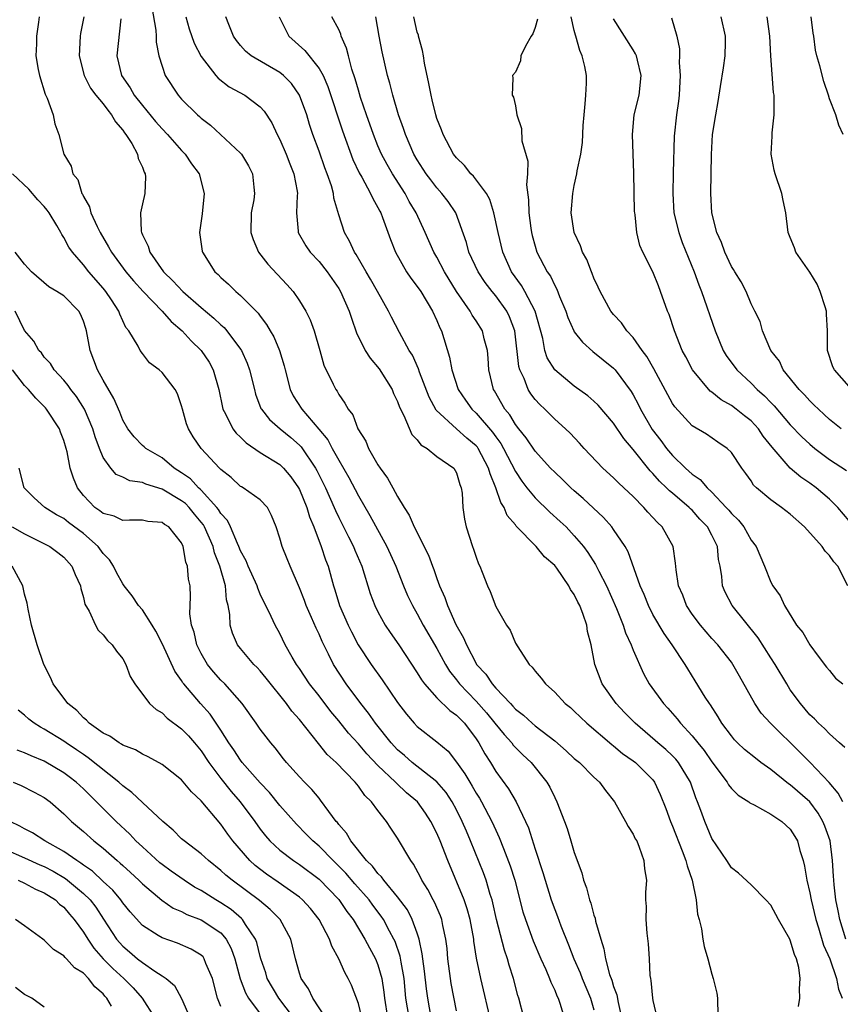
# Model space of a CAD drawing. Units: inches. Extents: x 2598000 to 2601000, y 1530000 to 1533000.
# Drawn here: x 2599525 to 2599608, y 1530186 to 1530287 of the extents above; entities that cross this region are included whole.
import ezdxf

# ---------------------------------------------------------------- set-up
doc = ezdxf.new("R2010")
doc.units = ezdxf.units.IN
doc.header["$MEASUREMENT"] = 0
doc.layers.add('LD25981530_2ft', color=31, linetype='Continuous')

msp = doc.modelspace()

# ---------------------------------------------------------------- linework, layer by layer
at = {"layer": 'LD25981530_2ft'}
for points, elevation in [([(2599537.97, 1530287.97), (2599538.38, 1530285.62), (2599538.41, 1530285), (2599538.41, 1530284.41), (2599538.69, 1530283), (2599539, 1530281.97), (2599539.33, 1530281), (2599540.64, 1530279), (2599541, 1530278.6), (2599542.62, 1530277), (2599542.82, 1530276.82), (2599543, 1530276.65), (2599543.94, 1530275.94), (2599547, 1530273.11), (2599547.09, 1530273), (2599547.81, 1530271.81), (2599548.23, 1530271), (2599548.36, 1530269.64), (2599548.43, 1530269), (2599548.34, 1530268.34), (2599548.09, 1530267), (2599548.06, 1530265), (2599548.28, 1530264.28), (2599548.83, 1530263), (2599549.77, 1530261.77), (2599551.71, 1530259.71), (2599552.35, 1530259), (2599553, 1530258.05), (2599553.65, 1530257), (2599554.1, 1530256.1), (2599554.5, 1530255), (2599555.07, 1530253), (2599555.48, 1530251.48), (2599556.43, 1530249.57), (2599556.69, 1530249), (2599556.83, 1530248.83), (2599557, 1530248.5), (2599557.63, 1530247.63), (2599557.95, 1530247), (2599558.44, 1530246.44), (2599558.96, 1530245), (2599559.76, 1530243.76), (2599560.05, 1530243), (2599561, 1530241.34), (2599561.22, 1530241), (2599561.98, 1530239.98), (2599562.5, 1530239), (2599563, 1530238.1), (2599563.66, 1530237), (2599564.19, 1530236.19), (2599564.68, 1530235), (2599566.13, 1530232.13), (2599566.55, 1530231), (2599566.68, 1530230.68), (2599567, 1530229.76), (2599567.28, 1530229), (2599567.81, 1530227.81), (2599568.07, 1530227), (2599568.94, 1530225.06), (2599569.71, 1530223.71), (2599570, 1530223), (2599571, 1530221.09), (2599571.05, 1530221), (2599571.99, 1530219.99), (2599572.63, 1530219), (2599573, 1530218.58), (2599574.49, 1530217), (2599574.75, 1530216.75), (2599575, 1530216.45), (2599575.83, 1530215.83), (2599576.69, 1530215), (2599577, 1530214.73), (2599579, 1530213.2), (2599580.18, 1530212.18), (2599581, 1530211.42), (2599581.51, 1530211), (2599583, 1530209.49), (2599583.56, 1530209), (2599584.16, 1530208.16), (2599585.09, 1530207), (2599586.22, 1530205), (2599586.47, 1530204.47), (2599587, 1530203.69), (2599587.21, 1530203.21), (2599587.35, 1530203), (2599587.62, 1530202.38), (2599588.09, 1530201), (2599588.15, 1530200.15), (2599588.34, 1530199), (2599588.26, 1530197.74), (2599588.25, 1530197), (2599588.31, 1530196.31), (2599588.28, 1530195), (2599588.38, 1530193.62), (2599588.52, 1530192.52), (2599588.63, 1530191), (2599588.7, 1530189.3), (2599588.75, 1530189), (2599588.8, 1530188.8), (2599588.96, 1530187), (2599589, 1530186.75), (2599589.39, 1530185)], 7736), ([(2599526.48, 1530287), (2599526.43, 1530286.43), (2599526.21, 1530285), (2599526.22, 1530284.22), (2599526.16, 1530283), (2599526.39, 1530281.61), (2599526.51, 1530281), (2599527.1, 1530279.1), (2599527.3, 1530278.7), (2599527.92, 1530277), (2599528.08, 1530276.08), (2599528.48, 1530275), (2599528.99, 1530273), (2599529.76, 1530271.76), (2599529.9, 1530271), (2599530.41, 1530270.41), (2599530.82, 1530269), (2599530.9, 1530268.9), (2599531, 1530268.67), (2599531.63, 1530267.63), (2599531.76, 1530267), (2599532.39, 1530265.61), (2599532.7, 1530265), (2599533.56, 1530263.56), (2599533.84, 1530263), (2599535.33, 1530261), (2599536.09, 1530260.09), (2599537.08, 1530259), (2599539.01, 1530257), (2599539.94, 1530255.94), (2599541.04, 1530255), (2599541.98, 1530253.98), (2599543, 1530253), (2599543.8, 1530251.8), (2599544.22, 1530251), (2599544.78, 1530249), (2599545.16, 1530247.16), (2599545.2, 1530247), (2599545.45, 1530246.54), (2599546.22, 1530245), (2599546.55, 1530244.55), (2599547, 1530244.14), (2599547.56, 1530243.56), (2599549, 1530242.59), (2599551, 1530241.36), (2599551.37, 1530241), (2599552.11, 1530240.11), (2599552.91, 1530239), (2599553, 1530238.83), (2599553.75, 1530237), (2599554.02, 1530236.02), (2599554.46, 1530235), (2599555.22, 1530233), (2599555.65, 1530231.65), (2599555.91, 1530231), (2599556.47, 1530229), (2599556.61, 1530228.61), (2599557.09, 1530227), (2599557.96, 1530225), (2599558.3, 1530224.3), (2599558.99, 1530222.99), (2599560.3, 1530221), (2599561.43, 1530219.43), (2599563, 1530217.1), (2599563.91, 1530215.91), (2599564.7, 1530215), (2599565, 1530214.68), (2599567, 1530213.1), (2599568.14, 1530212.14), (2599569, 1530211.04), (2599569.86, 1530209.86), (2599570.34, 1530209), (2599570.6, 1530208.6), (2599571, 1530207.89), (2599571.35, 1530207.35), (2599571.55, 1530207), (2599572.6, 1530205), (2599573, 1530204.09), (2599573.35, 1530203.35), (2599573.78, 1530202.22), (2599574.48, 1530200.48), (2599574.95, 1530199), (2599575.77, 1530195.77), (2599576.02, 1530195), (2599576.82, 1530192.82), (2599577.59, 1530191), (2599578.09, 1530189.91), (2599578.47, 1530189), (2599578.6, 1530188.6), (2599579, 1530187.79), (2599579.22, 1530187.22), (2599579.35, 1530187), (2599579.52, 1530186.48), (2599579.95, 1530185)], 7742), ([(2599531.03, 1530287), (2599530.71, 1530285.29), (2599530.66, 1530285), (2599530.56, 1530283), (2599531.07, 1530281), (2599531.73, 1530279.73), (2599532.27, 1530279), (2599533, 1530278.11), (2599533.47, 1530277.47), (2599533.87, 1530277), (2599534.27, 1530276.27), (2599535, 1530275.45), (2599535.18, 1530275.18), (2599535.33, 1530275), (2599535.91, 1530274.09), (2599536.5, 1530273), (2599536.56, 1530272.56), (2599537, 1530271.66), (2599537.17, 1530271.17), (2599537.28, 1530271), (2599537.31, 1530270.69), (2599537.25, 1530269), (2599537, 1530267.92), (2599536.81, 1530267), (2599536.86, 1530265.14), (2599536.9, 1530265), (2599536.94, 1530264.94), (2599537, 1530264.76), (2599537.6, 1530263.6), (2599537.75, 1530263), (2599539.16, 1530261), (2599540.1, 1530260.1), (2599541.11, 1530259), (2599543, 1530257.37), (2599544.29, 1530256.29), (2599545, 1530255.6), (2599545.32, 1530255.32), (2599545.6, 1530255), (2599547, 1530253.12), (2599547.08, 1530253), (2599547.68, 1530251.68), (2599547.92, 1530251), (2599548.41, 1530249), (2599548.53, 1530248.53), (2599549.08, 1530247.08), (2599549.13, 1530247), (2599549.94, 1530245.94), (2599551.05, 1530245), (2599552.12, 1530244.12), (2599553, 1530243.34), (2599553.17, 1530243.17), (2599554.62, 1530241), (2599554.76, 1530240.76), (2599555.64, 1530239), (2599556.54, 1530237), (2599556.67, 1530236.67), (2599557, 1530235.97), (2599558, 1530234), (2599558.49, 1530233), (2599558.63, 1530232.63), (2599559.34, 1530231), (2599560.22, 1530228.22), (2599560.67, 1530227), (2599561, 1530226.34), (2599561.73, 1530225), (2599562.23, 1530224.23), (2599563.11, 1530223), (2599565, 1530220.15), (2599565.42, 1530219.42), (2599565.73, 1530219), (2599567, 1530217.6), (2599568.31, 1530216.31), (2599569, 1530215.83), (2599569.4, 1530215.4), (2599569.81, 1530215), (2599571, 1530213.4), (2599571.27, 1530213), (2599571.87, 1530211.87), (2599572.45, 1530211), (2599573, 1530210.09), (2599574.31, 1530208.31), (2599575.09, 1530207), (2599576.04, 1530205), (2599576.33, 1530204.33), (2599577, 1530202.18), (2599577.79, 1530199.79), (2599578.02, 1530199), (2599578.65, 1530197), (2599579, 1530196.03), (2599579.29, 1530195.29), (2599579.63, 1530194.37), (2599580.42, 1530192.42), (2599580.95, 1530191), (2599581.58, 1530189.58), (2599581.79, 1530189), (2599582.65, 1530187), (2599583, 1530185.8)], 7740), ([(2599534.79, 1530286.79), (2599534.39, 1530283), (2599534.87, 1530281), (2599535.75, 1530279.75), (2599536.17, 1530279), (2599537, 1530277.94), (2599538.33, 1530276.33), (2599539, 1530275.57), (2599539.55, 1530275), (2599541, 1530273.36), (2599541.36, 1530273), (2599542.02, 1530272.02), (2599542.77, 1530271), (2599543.29, 1530269), (2599543.08, 1530266.91), (2599542.83, 1530265), (2599543.1, 1530263.1), (2599543.12, 1530263), (2599544.39, 1530261), (2599544.72, 1530260.72), (2599545, 1530260.43), (2599545.76, 1530259.76), (2599546.53, 1530259), (2599547, 1530258.6), (2599548.78, 1530256.78), (2599549, 1530256.47), (2599549.65, 1530255.65), (2599550, 1530255), (2599550.38, 1530254.38), (2599550.97, 1530252.97), (2599551.43, 1530251.43), (2599551.53, 1530251), (2599552.06, 1530249), (2599552.37, 1530248.37), (2599553.25, 1530247), (2599554.98, 1530244.98), (2599555.88, 1530243.88), (2599556.34, 1530243), (2599557, 1530241.8), (2599558.03, 1530240.03), (2599559, 1530238.18), (2599560.18, 1530236.18), (2599561.91, 1530233), (2599562.82, 1530231), (2599563.61, 1530229), (2599564.02, 1530228.02), (2599564.5, 1530227), (2599565, 1530226.14), (2599565.61, 1530225), (2599567, 1530222.63), (2599567.87, 1530221), (2599568.3, 1530220.29), (2599569, 1530219.41), (2599569.3, 1530219), (2599571, 1530217.24), (2599572.05, 1530216.05), (2599572.91, 1530215), (2599573.84, 1530213.84), (2599574.62, 1530213), (2599574.78, 1530212.78), (2599575, 1530212.53), (2599575.77, 1530211.77), (2599576.59, 1530211), (2599578.21, 1530209), (2599578.5, 1530208.5), (2599579, 1530207.43), (2599579.23, 1530207), (2599580, 1530205), (2599580.26, 1530204.26), (2599580.66, 1530203), (2599581, 1530201.84), (2599581.77, 1530199.77), (2599581.93, 1530199), (2599582.24, 1530198.24), (2599582.53, 1530197), (2599582.67, 1530196.67), (2599583, 1530195.45), (2599583.12, 1530195.12), (2599583.17, 1530194.83), (2599583.7, 1530193), (2599584.02, 1530192.02), (2599584.18, 1530191), (2599584.59, 1530189.41), (2599584.82, 1530188.82), (2599585, 1530188.16), (2599585.32, 1530187.32), (2599585.45, 1530186.55), (2599585.82, 1530185)], 7738), ([(2599541.41, 1530287), (2599541.78, 1530285.78), (2599542.29, 1530284.29), (2599543, 1530282.94), (2599544.48, 1530281), (2599544.72, 1530280.72), (2599545.85, 1530279.85), (2599547.43, 1530279), (2599549, 1530277.8), (2599549.39, 1530277.39), (2599550.18, 1530276.18), (2599550.72, 1530275), (2599551, 1530274.49), (2599551.64, 1530273), (2599552.02, 1530272.02), (2599552.44, 1530271), (2599552.78, 1530269.22), (2599552.81, 1530269), (2599552.78, 1530268.78), (2599552.7, 1530267), (2599552.87, 1530265.13), (2599552.86, 1530265), (2599553.65, 1530263.65), (2599554.1, 1530263), (2599555, 1530262.04), (2599555.81, 1530261), (2599557, 1530259.31), (2599557.19, 1530259), (2599558.08, 1530257), (2599558.29, 1530256.29), (2599558.8, 1530254.8), (2599559.69, 1530253), (2599560.19, 1530252.19), (2599561.12, 1530251.12), (2599562.44, 1530249), (2599562.59, 1530248.59), (2599563, 1530247.77), (2599563.2, 1530247.2), (2599563.64, 1530246.36), (2599564.44, 1530244.44), (2599565, 1530243.87), (2599565.36, 1530243.36), (2599566, 1530243), (2599567, 1530242.18), (2599568.71, 1530241), (2599569, 1530240.52), (2599569.33, 1530239.33), (2599569.47, 1530239), (2599569.56, 1530238.44), (2599569.65, 1530237), (2599569.8, 1530235.8), (2599569.99, 1530235), (2599570.64, 1530233), (2599570.74, 1530232.74), (2599571, 1530231.92), (2599571.24, 1530231.24), (2599571.36, 1530231), (2599571.6, 1530230.4), (2599572.14, 1530229), (2599572.41, 1530228.41), (2599573, 1530226.9), (2599574.1, 1530225), (2599574.47, 1530224.47), (2599575, 1530223.17), (2599575.23, 1530222.77), (2599576.4, 1530221), (2599576.72, 1530220.72), (2599577, 1530220.31), (2599577.61, 1530219.61), (2599578.05, 1530219), (2599579, 1530218.15), (2599580.08, 1530217), (2599580.6, 1530216.6), (2599581, 1530216.23), (2599582.26, 1530215), (2599584.82, 1530212.82), (2599585, 1530212.69), (2599585.92, 1530211.92), (2599587, 1530211.18), (2599587.23, 1530211), (2599589, 1530209.22), (2599589.17, 1530209), (2599589.74, 1530207.74), (2599590.31, 1530206.31), (2599590.78, 1530205), (2599591, 1530204.52), (2599592, 1530202), (2599592.37, 1530201), (2599592.48, 1530200.48), (2599593, 1530199), (2599593.42, 1530197), (2599593.54, 1530195.54), (2599593.7, 1530195), (2599593.94, 1530194.05), (2599594.09, 1530193), (2599594.24, 1530192.24), (2599594.59, 1530191), (2599595, 1530189.43), (2599595.14, 1530189), (2599595.51, 1530187.5), (2599595.59, 1530187), (2599595.57, 1530186.43), (2599595.66, 1530185)], 7734), ([(2599603.85, 1530186.15), (2599603.97, 1530187), (2599603.92, 1530187.92), (2599604.02, 1530189), (2599603.88, 1530190.12), (2599603.63, 1530191), (2599603.42, 1530191.42), (2599603, 1530192.9), (2599602.95, 1530193), (2599601.79, 1530195), (2599601, 1530196.45), (2599600.5, 1530197), (2599599, 1530198.54), (2599597.72, 1530199.72), (2599597, 1530200.26), (2599596.54, 1530201), (2599595, 1530203.25), (2599594.28, 1530205), (2599593.9, 1530206.1), (2599593.56, 1530207), (2599593.39, 1530207.39), (2599592.84, 1530209), (2599591.61, 1530211), (2599591.34, 1530211.34), (2599591, 1530211.68), (2599590.31, 1530212.31), (2599589.51, 1530213), (2599589.25, 1530213.25), (2599587.19, 1530215), (2599586.11, 1530216.11), (2599585.26, 1530217), (2599583.83, 1530219), (2599583.08, 1530221), (2599582.7, 1530223), (2599582.34, 1530224.34), (2599582.26, 1530225), (2599581.91, 1530226.09), (2599581.55, 1530227), (2599581.35, 1530227.35), (2599581, 1530228.12), (2599580.62, 1530228.62), (2599580.45, 1530229), (2599579.21, 1530230.79), (2599579, 1530231.07), (2599577.96, 1530231.96), (2599577.11, 1530233), (2599575.09, 1530235.09), (2599575, 1530235.21), (2599574.17, 1530236.17), (2599573.84, 1530237), (2599573.5, 1530237.5), (2599573.01, 1530239), (2599572.41, 1530240.41), (2599572.27, 1530241), (2599571.22, 1530243), (2599571.13, 1530243.13), (2599571, 1530243.28), (2599570.06, 1530244.06), (2599568.99, 1530245), (2599566.92, 1530246.92), (2599566.22, 1530248.22), (2599565.22, 1530250.78), (2599565.11, 1530251.11), (2599564.51, 1530252.51), (2599564.18, 1530253), (2599563.19, 1530254.81), (2599562.37, 1530256.37), (2599562.08, 1530257), (2599560.96, 1530259), (2599560.25, 1530260.25), (2599559.8, 1530261), (2599558.78, 1530262.78), (2599558.62, 1530263), (2599558.11, 1530264.11), (2599557.6, 1530265), (2599557, 1530266.82), (2599556.51, 1530268.51), (2599556.46, 1530269), (2599556.25, 1530269.75), (2599555.83, 1530271), (2599555.6, 1530271.6), (2599555, 1530273.29), (2599554.37, 1530275), (2599554.03, 1530276.03), (2599553.74, 1530277), (2599553.01, 1530279.01), (2599552.18, 1530280.18), (2599551.37, 1530281), (2599551, 1530281.31), (2599548.08, 1530283), (2599547.5, 1530283.5), (2599547, 1530284.06), (2599546.58, 1530284.58), (2599546.29, 1530285), (2599545.8, 1530286.19), (2599545.51, 1530287)], 7732), ([(2599550.93, 1530287), (2599551.93, 1530285), (2599553.55, 1530283.54), (2599555, 1530281.72), (2599555.4, 1530281), (2599555.9, 1530279.9), (2599557.38, 1530275.38), (2599558.45, 1530272.45), (2599559.09, 1530271.09), (2599559.36, 1530270.64), (2599560.25, 1530269), (2599560.47, 1530268.47), (2599561, 1530267.56), (2599561.18, 1530267.18), (2599561.28, 1530267), (2599561.47, 1530266.53), (2599562.28, 1530264.28), (2599562.8, 1530263), (2599563.91, 1530261), (2599564.35, 1530260.35), (2599565, 1530259.52), (2599565.35, 1530259), (2599566.56, 1530257), (2599567, 1530256.03), (2599567.3, 1530255.3), (2599567.46, 1530255), (2599568.3, 1530252.3), (2599568.53, 1530251), (2599569.18, 1530249), (2599569.92, 1530247.92), (2599570.56, 1530247), (2599571, 1530246.6), (2599572.67, 1530244.67), (2599573, 1530244.18), (2599573.51, 1530243.51), (2599573.79, 1530243), (2599575, 1530240.67), (2599575.66, 1530239.66), (2599576.16, 1530239), (2599577, 1530237.98), (2599578.51, 1530236.51), (2599579.57, 1530235.57), (2599580.16, 1530235), (2599581, 1530234.11), (2599581.94, 1530233), (2599582.39, 1530232.39), (2599583.17, 1530231.17), (2599583.49, 1530230.51), (2599584.28, 1530229), (2599585.3, 1530226.7), (2599585.99, 1530225), (2599586.22, 1530224.22), (2599586.8, 1530223), (2599587, 1530222.45), (2599588.06, 1530220.06), (2599588.64, 1530219), (2599590.07, 1530217), (2599590.53, 1530216.53), (2599591.46, 1530215.46), (2599591.81, 1530215), (2599593, 1530213.73), (2599593.57, 1530213), (2599594.22, 1530212.22), (2599595, 1530211.08), (2599596.57, 1530209), (2599596.72, 1530208.72), (2599597, 1530208.36), (2599597.68, 1530207.68), (2599598.77, 1530207), (2599598.89, 1530206.89), (2599599.31, 1530206.69), (2599601, 1530205.75), (2599602.14, 1530205), (2599603, 1530204.21), (2599603.46, 1530203.46), (2599603.72, 1530203), (2599603.98, 1530202.02), (2599604.3, 1530201), (2599604.44, 1530200.44), (2599604.69, 1530199), (2599605, 1530197.72), (2599605.12, 1530197), (2599605.59, 1530195), (2599605.86, 1530194.14), (2599606.38, 1530192.38), (2599607.01, 1530190.99), (2599607.72, 1530189), (2599607.9, 1530187.9), (2599608.27, 1530187)], 7730), ([(2599608.66, 1530193), (2599608.05, 1530195), (2599607.88, 1530195.88), (2599607.64, 1530197), (2599607.46, 1530198.54), (2599607.42, 1530199), (2599607.41, 1530199.41), (2599607.3, 1530201), (2599607.05, 1530203), (2599606.52, 1530204.52), (2599606.33, 1530205), (2599605.85, 1530205.85), (2599605, 1530207), (2599603, 1530208.72), (2599602.83, 1530208.83), (2599601, 1530210.29), (2599600.01, 1530211), (2599599.44, 1530211.44), (2599598.33, 1530212.33), (2599597.63, 1530213), (2599597.32, 1530213.32), (2599597, 1530213.7), (2599596.04, 1530215), (2599595.66, 1530215.66), (2599594.86, 1530216.86), (2599594.76, 1530217), (2599594.34, 1530217.66), (2599593.32, 1530219.32), (2599592.55, 1530220.55), (2599592.29, 1530221), (2599590.97, 1530223), (2599590.14, 1530224.14), (2599589, 1530226.08), (2599588.54, 1530227), (2599588.11, 1530228.11), (2599587.72, 1530229), (2599586.48, 1530232.48), (2599586.17, 1530233), (2599585, 1530234.74), (2599584.81, 1530235), (2599583.98, 1530235.98), (2599581.91, 1530237.91), (2599581, 1530238.67), (2599580.63, 1530239), (2599579.82, 1530239.82), (2599579, 1530240.57), (2599578.58, 1530241), (2599577, 1530242.73), (2599576.09, 1530244.09), (2599575.34, 1530245), (2599575, 1530245.43), (2599574.42, 1530246.42), (2599573.93, 1530247), (2599572.87, 1530248.87), (2599572.77, 1530249), (2599572.28, 1530251), (2599572.21, 1530252.21), (2599572.14, 1530253), (2599571.82, 1530254.18), (2599571.63, 1530255), (2599571, 1530256.02), (2599570.6, 1530256.6), (2599570.39, 1530257), (2599569, 1530259), (2599567.79, 1530261), (2599567, 1530262.48), (2599566.7, 1530263), (2599565.81, 1530265), (2599564.88, 1530267), (2599564.18, 1530268.18), (2599563.76, 1530269), (2599562.48, 1530271), (2599561.94, 1530271.94), (2599561.37, 1530273), (2599561, 1530273.85), (2599560.53, 1530275), (2599559.83, 1530277), (2599559.23, 1530278.77), (2599559, 1530279.53), (2599558.68, 1530280.68), (2599558.34, 1530281.66), (2599557.98, 1530283), (2599557.8, 1530283.8), (2599557.25, 1530285), (2599557.21, 1530285.21), (2599557, 1530285.7), (2599556.31, 1530287)], 7728), ([(2599608.34, 1530207), (2599607.88, 1530207.88), (2599606.96, 1530208.96), (2599605.01, 1530211.01), (2599604.02, 1530212.02), (2599600.99, 1530215), (2599600.04, 1530216.04), (2599599.38, 1530217), (2599597.81, 1530219.81), (2599597.16, 1530221), (2599597, 1530221.23), (2599595.61, 1530223), (2599595, 1530223.64), (2599593.84, 1530225), (2599593, 1530226.13), (2599592.42, 1530227), (2599592.04, 1530228.04), (2599591.62, 1530229), (2599591.37, 1530230.63), (2599591.32, 1530231.32), (2599591.08, 1530233), (2599589.96, 1530235), (2599589.46, 1530235.46), (2599589, 1530235.98), (2599588.5, 1530236.5), (2599588.09, 1530237), (2599587, 1530238.09), (2599586.05, 1530239), (2599585.5, 1530239.5), (2599585, 1530240.02), (2599583.91, 1530241), (2599582.01, 1530243), (2599581.53, 1530243.53), (2599580.56, 1530244.56), (2599580.11, 1530245), (2599579, 1530245.99), (2599577.99, 1530247), (2599577.47, 1530247.47), (2599577, 1530248), (2599576.57, 1530248.57), (2599576.3, 1530249), (2599575.88, 1530250.12), (2599575.45, 1530251), (2599575.35, 1530251.35), (2599574.94, 1530255), (2599574.41, 1530256.42), (2599574.12, 1530257), (2599573, 1530258.55), (2599572.62, 1530259), (2599571.91, 1530259.91), (2599571.2, 1530261), (2599570.27, 1530263), (2599570, 1530264), (2599568.92, 1530267), (2599568.16, 1530268.16), (2599567.52, 1530269), (2599567, 1530269.56), (2599566.37, 1530270.37), (2599565.9, 1530271), (2599565, 1530272.4), (2599564.66, 1530273), (2599563.79, 1530275), (2599563.61, 1530275.6), (2599563.08, 1530277), (2599562.5, 1530279), (2599562.22, 1530280.22), (2599561.98, 1530281), (2599561.41, 1530283.41), (2599561.11, 1530285), (2599560.77, 1530287)], 7726), ([(2599608.54, 1530212.54), (2599608, 1530213), (2599607, 1530213.91), (2599606.48, 1530214.48), (2599605.88, 1530215), (2599605.46, 1530215.46), (2599605, 1530215.87), (2599604.03, 1530217), (2599603, 1530218.42), (2599602.63, 1530219), (2599601.45, 1530221), (2599601, 1530221.66), (2599599.71, 1530223.71), (2599597.07, 1530227), (2599596.37, 1530228.37), (2599596.1, 1530229), (2599596.03, 1530229.97), (2599595.85, 1530231), (2599595.69, 1530231.69), (2599595.57, 1530233), (2599595, 1530234.16), (2599594.55, 1530235), (2599593.8, 1530235.8), (2599593, 1530236.71), (2599592.84, 1530236.84), (2599592.7, 1530237), (2599591, 1530238.45), (2599590.69, 1530238.69), (2599590.4, 1530239), (2599589.67, 1530239.67), (2599589, 1530240.44), (2599588.72, 1530240.72), (2599587, 1530242.88), (2599586.03, 1530244.02), (2599585, 1530245.58), (2599583.42, 1530247.42), (2599583, 1530247.82), (2599582.37, 1530248.37), (2599581, 1530249.36), (2599579, 1530251), (2599578.25, 1530252.25), (2599578.01, 1530253), (2599577.79, 1530254.21), (2599577.01, 1530257), (2599575.95, 1530259), (2599575.61, 1530259.61), (2599574.6, 1530261), (2599573.71, 1530263), (2599573.23, 1530265), (2599572.8, 1530267), (2599572.38, 1530268.38), (2599572.04, 1530269), (2599570.74, 1530270.75), (2599570.47, 1530271), (2599569.82, 1530271.82), (2599569, 1530272.62), (2599568.7, 1530273), (2599567.64, 1530275), (2599567.48, 1530275.48), (2599567, 1530276.64), (2599566.89, 1530277), (2599566.53, 1530278.53), (2599566.4, 1530279), (2599566.19, 1530280.18), (2599565.75, 1530282.25), (2599565.62, 1530283), (2599565.55, 1530283.55), (2599565.12, 1530285), (2599565.11, 1530285.11), (2599565, 1530285.44), (2599564.65, 1530287)], 7724), ([(2599577.24, 1530286.76), (2599577, 1530285.89), (2599576.76, 1530285.24), (2599576.6, 1530285), (2599576.01, 1530284.01), (2599575.56, 1530283), (2599575.51, 1530282.49), (2599575, 1530281.36), (2599574.69, 1530281), (2599574.74, 1530280.74), (2599574.68, 1530279), (2599574.8, 1530278.8), (2599575, 1530277.92), (2599575.16, 1530277), (2599575.62, 1530275.62), (2599575.65, 1530274.35), (2599576.27, 1530272.27), (2599576.22, 1530271), (2599576.12, 1530269.88), (2599576.33, 1530268.33), (2599576.35, 1530267), (2599576.56, 1530265.44), (2599576.63, 1530265), (2599576.7, 1530264.7), (2599577, 1530263.61), (2599577.19, 1530263), (2599578.24, 1530261), (2599578.56, 1530260.56), (2599579, 1530259.6), (2599579.23, 1530259.23), (2599579.5, 1530258.5), (2599580.13, 1530257), (2599580.34, 1530256.34), (2599580.94, 1530255), (2599581, 1530254.9), (2599581.83, 1530253.83), (2599582.89, 1530252.89), (2599585, 1530251.17), (2599585.16, 1530251), (2599586.8, 1530248.8), (2599587, 1530248.45), (2599587.51, 1530247.51), (2599587.74, 1530247), (2599588.94, 1530244.94), (2599589.81, 1530243.81), (2599590.39, 1530243), (2599591, 1530242.28), (2599592.32, 1530241), (2599592.68, 1530240.68), (2599593, 1530240.39), (2599593.83, 1530239.83), (2599594.53, 1530239), (2599595, 1530238.56), (2599596.48, 1530237), (2599596.73, 1530236.73), (2599597, 1530236.38), (2599597.71, 1530235.71), (2599598.25, 1530235), (2599599, 1530233.67), (2599599.52, 1530233), (2599600.36, 1530231), (2599601, 1530229.38), (2599601.21, 1530229), (2599601.97, 1530227.97), (2599602.42, 1530227), (2599603.64, 1530225), (2599604.26, 1530224.26), (2599605, 1530223), (2599605.83, 1530221.83), (2599606.7, 1530220.7), (2599607, 1530220.37), (2599607.6, 1530219.6), (2599608.35, 1530219)], 7722), ([(2599608.86, 1530229), (2599607.84, 1530231), (2599607.45, 1530231.45), (2599607, 1530232.1), (2599606.55, 1530232.55), (2599606.25, 1530233), (2599604.46, 1530235), (2599603, 1530236.32), (2599602.09, 1530237), (2599601, 1530237.75), (2599599.54, 1530239), (2599599.26, 1530239.26), (2599599, 1530239.69), (2599598.46, 1530240.46), (2599598.06, 1530241), (2599597, 1530242.59), (2599596.58, 1530243), (2599595.63, 1530243.63), (2599594.45, 1530244.45), (2599593, 1530245.32), (2599591.23, 1530247.23), (2599591, 1530247.59), (2599589.11, 1530251.11), (2599588.38, 1530252.38), (2599587.9, 1530253), (2599587, 1530254.31), (2599586.36, 1530255), (2599585.8, 1530255.8), (2599585, 1530256.65), (2599584.71, 1530257), (2599583.62, 1530259), (2599583.43, 1530259.43), (2599583, 1530260.37), (2599582.83, 1530260.83), (2599582.75, 1530261), (2599582.26, 1530262.26), (2599581.83, 1530263), (2599581.64, 1530263.64), (2599580.97, 1530265), (2599580.68, 1530267), (2599580.85, 1530269), (2599581, 1530269.79), (2599581.27, 1530271), (2599581.3, 1530271.3), (2599581.65, 1530273), (2599581.82, 1530274.18), (2599581.91, 1530275.91), (2599581.99, 1530277), (2599582.12, 1530278.12), (2599582.18, 1530279), (2599582.23, 1530280.23), (2599582.23, 1530281), (2599582.06, 1530281.94), (2599581.81, 1530283), (2599581.55, 1530283.55), (2599581.17, 1530285), (2599581.12, 1530285.12), (2599581, 1530285.58), (2599580.69, 1530287)], 7720), ([(2599609, 1530235.62), (2599607.84, 1530237), (2599607, 1530237.84), (2599605.62, 1530239), (2599605, 1530239.46), (2599604.07, 1530240.07), (2599602.99, 1530240.99), (2599601.14, 1530243.14), (2599600.25, 1530244.25), (2599599.75, 1530245), (2599599, 1530245.8), (2599598.32, 1530246.32), (2599597.49, 1530247), (2599597, 1530247.37), (2599595.96, 1530247.96), (2599595, 1530248.75), (2599594.85, 1530248.85), (2599593.05, 1530251), (2599592.35, 1530252.35), (2599592, 1530253), (2599591.2, 1530255), (2599590.65, 1530256.65), (2599590.5, 1530257), (2599589.79, 1530259), (2599589.56, 1530259.56), (2599589.01, 1530261), (2599587.99, 1530263), (2599587.68, 1530263.68), (2599587.37, 1530265), (2599587.19, 1530266.81), (2599587.15, 1530267), (2599587.14, 1530267.14), (2599587.07, 1530271.07), (2599586.91, 1530275), (2599587.1, 1530277), (2599587.59, 1530279), (2599587.82, 1530281), (2599587.42, 1530282.58), (2599587.33, 1530283), (2599587.23, 1530283.23), (2599587, 1530283.61), (2599585, 1530286.79)], 7718), ([(2599590.9, 1530286.9), (2599591.45, 1530285), (2599591.71, 1530283.71), (2599591.72, 1530283), (2599591.68, 1530282.32), (2599591.79, 1530281), (2599591.73, 1530279.73), (2599591.67, 1530279), (2599591.6, 1530278.4), (2599591.4, 1530277), (2599591.17, 1530274.83), (2599591.08, 1530271.08), (2599591.02, 1530269), (2599591.15, 1530267), (2599591.64, 1530265), (2599592, 1530264), (2599593.22, 1530261), (2599593.68, 1530259.68), (2599593.95, 1530259), (2599595.34, 1530255), (2599596.17, 1530253), (2599596.47, 1530252.47), (2599597.55, 1530251), (2599599, 1530249.65), (2599599.63, 1530249), (2599600.36, 1530248.36), (2599601, 1530247.68), (2599601.34, 1530247.34), (2599603, 1530245.42), (2599604.18, 1530244.19), (2599605, 1530243.43), (2599605.51, 1530243), (2599607, 1530241.86), (2599608.74, 1530240.74)], 7716), ([(2599608.17, 1530245), (2599607, 1530245.95), (2599606.46, 1530246.46), (2599605.86, 1530247), (2599605.43, 1530247.43), (2599605, 1530247.84), (2599604.45, 1530248.45), (2599603.9, 1530249), (2599602.28, 1530251), (2599601.89, 1530251.89), (2599601.02, 1530253), (2599600.16, 1530255), (2599599.94, 1530255.94), (2599599.4, 1530257), (2599599, 1530257.73), (2599598.49, 1530259), (2599597.98, 1530259.98), (2599597.35, 1530261), (2599597.23, 1530261.23), (2599597, 1530261.56), (2599596.32, 1530263), (2599595.99, 1530263.99), (2599595.5, 1530265), (2599595, 1530267), (2599594.92, 1530269), (2599594.96, 1530272.96), (2599595.09, 1530275), (2599595.41, 1530277), (2599595.65, 1530278.35), (2599595.88, 1530279.88), (2599596.21, 1530281.79), (2599596.37, 1530283), (2599596.39, 1530284.39), (2599596.41, 1530285), (2599595.97, 1530287)], 7714), ([(2599609, 1530249.32), (2599607.49, 1530251), (2599607.32, 1530251.32), (2599606.78, 1530253), (2599606.8, 1530255), (2599606.68, 1530256.68), (2599606.68, 1530257), (2599606.56, 1530257.44), (2599606.05, 1530259), (2599605.73, 1530259.73), (2599605, 1530260.98), (2599603.56, 1530263), (2599603.43, 1530263.43), (2599603, 1530264.49), (2599602.84, 1530264.84), (2599602.78, 1530265), (2599602.55, 1530267), (2599602.28, 1530268.28), (2599602.14, 1530269), (2599601.45, 1530271), (2599601.36, 1530271.36), (2599601.06, 1530273), (2599601.16, 1530274.84), (2599601.15, 1530275.15), (2599601.35, 1530277), (2599601.36, 1530278.64), (2599601.34, 1530279), (2599601.29, 1530279.29), (2599601.01, 1530283.01), (2599600.91, 1530285), (2599600.64, 1530287)], 7712), ([(2599608.39, 1530275), (2599607.95, 1530275.95), (2599607.64, 1530277), (2599607, 1530278.62), (2599606.9, 1530279), (2599606.41, 1530280.41), (2599606.02, 1530281.98), (2599605.71, 1530283), (2599605.58, 1530283.58), (2599605.4, 1530285), (2599605.32, 1530285.32), (2599605.13, 1530287)], 7710), ([(2599575.86, 1530185), (2599575.35, 1530187), (2599575.26, 1530187.26), (2599574.8, 1530189), (2599574.36, 1530190.36), (2599574.2, 1530191), (2599573.88, 1530191.88), (2599573.07, 1530195), (2599572.71, 1530196.71), (2599572.63, 1530197), (2599572.44, 1530197.56), (2599572.03, 1530199), (2599571.75, 1530199.75), (2599570.44, 1530203), (2599570, 1530204), (2599569.58, 1530205), (2599569, 1530206.17), (2599568.55, 1530207), (2599567.93, 1530207.93), (2599567, 1530209.04), (2599564.47, 1530211), (2599563.7, 1530211.7), (2599563, 1530212.29), (2599562.33, 1530213), (2599560.73, 1530215), (2599560.03, 1530216.03), (2599559.25, 1530217), (2599557.76, 1530219), (2599556.47, 1530221), (2599555.97, 1530222.03), (2599555.32, 1530223.32), (2599555, 1530224.06), (2599554.69, 1530224.69), (2599554.23, 1530225.77), (2599553.68, 1530227), (2599553.51, 1530227.51), (2599553, 1530228.81), (2599552.05, 1530231), (2599551.76, 1530231.76), (2599551.23, 1530233), (2599551, 1530233.87), (2599550.62, 1530235), (2599550.16, 1530236.16), (2599549.73, 1530237), (2599549, 1530237.78), (2599547.27, 1530239), (2599547.08, 1530239.08), (2599547, 1530239.14), (2599546.03, 1530240.03), (2599545, 1530240.85), (2599544.94, 1530240.94), (2599544.85, 1530241), (2599543, 1530243), (2599542.19, 1530244.19), (2599541.7, 1530245), (2599541.51, 1530245.51), (2599541.08, 1530247), (2599541, 1530247.35), (2599540.58, 1530248.58), (2599540.34, 1530249), (2599539, 1530250.74), (2599538.72, 1530251), (2599537.72, 1530251.72), (2599537, 1530252.68), (2599536.78, 1530253), (2599536.56, 1530253.44), (2599535.62, 1530255), (2599535.33, 1530255.33), (2599534.7, 1530256.7), (2599534.6, 1530257), (2599533.85, 1530258.15), (2599533.28, 1530259), (2599533, 1530259.34), (2599531.54, 1530261), (2599531, 1530261.7), (2599529.88, 1530263), (2599529.52, 1530263.52), (2599529, 1530264.5), (2599528.79, 1530264.79), (2599528.69, 1530265), (2599528.27, 1530265.73), (2599527.51, 1530267), (2599527.3, 1530267.3), (2599527, 1530267.67), (2599526.35, 1530268.35), (2599525.42, 1530269.42), (2599523.77, 1530271)], 7744), ([(2599572.52, 1530184.52), (2599571.46, 1530189), (2599571.05, 1530191.05), (2599570.78, 1530192.78), (2599570.76, 1530193), (2599570.38, 1530195), (2599570.09, 1530196.09), (2599569.78, 1530197), (2599568.12, 1530201), (2599567.34, 1530203), (2599567, 1530203.79), (2599566.39, 1530205), (2599565.84, 1530205.84), (2599565.01, 1530207), (2599563.92, 1530207.92), (2599562.88, 1530208.88), (2599562.77, 1530209), (2599561, 1530210.71), (2599559.88, 1530211.88), (2599559, 1530212.9), (2599558, 1530214), (2599557, 1530215.25), (2599556.21, 1530216.21), (2599555, 1530217.79), (2599554.04, 1530219), (2599553, 1530220.58), (2599552.71, 1530221), (2599552.27, 1530221.73), (2599551.55, 1530223), (2599551, 1530224.13), (2599550.52, 1530225), (2599550.12, 1530225.88), (2599549, 1530228.16), (2599548.75, 1530228.75), (2599548.68, 1530229), (2599547.78, 1530231), (2599547.56, 1530231.56), (2599547, 1530232.58), (2599546.84, 1530233), (2599546.69, 1530233.31), (2599545.97, 1530235), (2599545.67, 1530235.67), (2599545, 1530236.37), (2599544.77, 1530236.77), (2599544.59, 1530237), (2599543, 1530238.74), (2599542.87, 1530238.87), (2599542.71, 1530239), (2599541.9, 1530239.9), (2599541, 1530240.52), (2599540.24, 1530241), (2599539, 1530242.04), (2599537.35, 1530243), (2599537.18, 1530243.18), (2599537, 1530243.32), (2599536.18, 1530244.18), (2599535.53, 1530245), (2599535, 1530245.89), (2599534.69, 1530246.69), (2599534.1, 1530248.1), (2599533, 1530249.95), (2599532.42, 1530251), (2599531.67, 1530253), (2599531.3, 1530255), (2599531.23, 1530255.23), (2599531, 1530255.97), (2599530.69, 1530256.69), (2599530.51, 1530257), (2599529, 1530258.55), (2599528.29, 1530259), (2599527.46, 1530259.46), (2599525.7, 1530261), (2599525.36, 1530261.36), (2599525, 1530261.77), (2599524.04, 1530263)], 7746), ([(2599569, 1530185.69), (2599568.47, 1530188.47), (2599568.39, 1530189), (2599568.12, 1530191), (2599568.03, 1530192.03), (2599567.92, 1530193), (2599567.6, 1530194.4), (2599567.49, 1530195), (2599567.36, 1530195.36), (2599566.76, 1530196.76), (2599566.61, 1530197), (2599566.07, 1530198.07), (2599565.48, 1530199), (2599565.33, 1530199.33), (2599564.63, 1530200.63), (2599564.33, 1530201), (2599563, 1530203.28), (2599562.31, 1530204.31), (2599561.87, 1530205), (2599561, 1530206.11), (2599560.35, 1530207), (2599559.65, 1530207.65), (2599559, 1530208.58), (2599558.66, 1530209), (2599556.73, 1530211), (2599555.82, 1530211.82), (2599554.93, 1530212.93), (2599553, 1530215.37), (2599552.23, 1530216.23), (2599551.68, 1530217), (2599549.61, 1530219.61), (2599549, 1530220.33), (2599548.68, 1530220.68), (2599548.35, 1530221), (2599547, 1530222.6), (2599546.69, 1530223), (2599546.17, 1530224.17), (2599545.95, 1530225), (2599545.91, 1530226.09), (2599545.74, 1530227), (2599545.58, 1530227.58), (2599545.45, 1530229), (2599544.9, 1530231), (2599544.36, 1530232.36), (2599544.2, 1530233), (2599543.34, 1530235), (2599543.22, 1530235.22), (2599543, 1530235.5), (2599542.31, 1530236.31), (2599541.75, 1530237), (2599541.38, 1530237.38), (2599541, 1530237.67), (2599539, 1530238.84), (2599537.35, 1530239.35), (2599537, 1530239.52), (2599535.71, 1530239.71), (2599535, 1530240.06), (2599534.34, 1530240.34), (2599533.78, 1530241), (2599533, 1530242.09), (2599532.62, 1530243), (2599532.19, 1530244.19), (2599531.94, 1530245), (2599531.09, 1530247), (2599530.29, 1530248.29), (2599529.7, 1530249), (2599529.43, 1530249.43), (2599529, 1530249.97), (2599528.03, 1530251), (2599527.65, 1530251.65), (2599527, 1530252.31), (2599526.73, 1530252.73), (2599526.46, 1530253), (2599525.94, 1530253.94), (2599525, 1530255.02), (2599524.03, 1530257)], 7748), ([(2599566.43, 1530185), (2599566.07, 1530187), (2599565.94, 1530187.94), (2599565.74, 1530189.74), (2599565.56, 1530191), (2599565.51, 1530191.51), (2599565.2, 1530193), (2599565, 1530193.6), (2599564.49, 1530195), (2599563.99, 1530195.99), (2599563, 1530197.32), (2599561.59, 1530199), (2599561.36, 1530199.36), (2599561, 1530199.68), (2599560.44, 1530200.44), (2599559.82, 1530201), (2599558.23, 1530203), (2599557.79, 1530203.79), (2599557, 1530204.68), (2599556.87, 1530204.87), (2599556.74, 1530205), (2599555.99, 1530206.01), (2599555.16, 1530207.16), (2599555, 1530207.35), (2599554.26, 1530208.26), (2599553.52, 1530209), (2599553, 1530209.55), (2599551.69, 1530211), (2599551.38, 1530211.38), (2599550.51, 1530212.51), (2599550.07, 1530213), (2599549.6, 1530213.6), (2599549, 1530214.41), (2599548.6, 1530215), (2599547.16, 1530217), (2599545.4, 1530219), (2599545, 1530219.4), (2599544.25, 1530220.25), (2599543.64, 1530221), (2599543, 1530222.09), (2599542.54, 1530223), (2599542.27, 1530224.27), (2599542.01, 1530225), (2599541.85, 1530226.15), (2599541.89, 1530227.89), (2599541.86, 1530229), (2599541.69, 1530229.69), (2599541.6, 1530231), (2599541.43, 1530231.43), (2599541.17, 1530233), (2599541, 1530233.4), (2599539.68, 1530235), (2599539.24, 1530235.24), (2599539, 1530235.45), (2599537.56, 1530235.56), (2599537, 1530235.69), (2599535.7, 1530235.7), (2599535, 1530235.66), (2599534.11, 1530236.11), (2599533, 1530236.37), (2599532.66, 1530236.66), (2599532.17, 1530237), (2599531, 1530238.22), (2599530.39, 1530239), (2599529.98, 1530239.98), (2599529.66, 1530241), (2599529.34, 1530242.66), (2599529.25, 1530243), (2599529, 1530243.8), (2599528.66, 1530244.66), (2599528.56, 1530245), (2599527.25, 1530247), (2599527.14, 1530247.14), (2599526.13, 1530248.13), (2599525.4, 1530249), (2599525, 1530249.42), (2599523.77, 1530251)], 7750), ([(2599564.16, 1530185), (2599563.85, 1530187), (2599563.65, 1530189), (2599563.35, 1530190.65), (2599563.26, 1530191.26), (2599562.75, 1530192.75), (2599562.63, 1530193), (2599562.18, 1530193.82), (2599561.56, 1530195), (2599561.34, 1530195.34), (2599560.47, 1530196.47), (2599560.09, 1530197), (2599558.63, 1530198.63), (2599557.71, 1530199.71), (2599557, 1530200.44), (2599556.42, 1530201), (2599555, 1530202.46), (2599554.35, 1530203), (2599553.7, 1530203.7), (2599552.7, 1530204.7), (2599551, 1530206.63), (2599549.95, 1530207.95), (2599549, 1530208.94), (2599547.18, 1530211), (2599547, 1530211.22), (2599546.3, 1530212.3), (2599545.81, 1530213), (2599545, 1530214.3), (2599543.91, 1530215.91), (2599542.93, 1530217), (2599541.23, 1530219), (2599541.13, 1530219.13), (2599541, 1530219.34), (2599540.3, 1530220.3), (2599539.06, 1530223.06), (2599538.38, 1530224.38), (2599538, 1530225), (2599537, 1530226.54), (2599536.61, 1530227), (2599535.97, 1530227.97), (2599535.14, 1530229), (2599535, 1530229.19), (2599534.37, 1530230.37), (2599534.06, 1530231), (2599533.65, 1530231.65), (2599533, 1530232.3), (2599532.5, 1530233), (2599531, 1530234.32), (2599529.47, 1530235.47), (2599529, 1530235.86), (2599528.26, 1530236.25), (2599527.07, 1530237), (2599525.96, 1530237.96), (2599524.97, 1530239), (2599524.46, 1530241)], 7752), ([(2599523.72, 1530235), (2599525, 1530234.3), (2599527.58, 1530233), (2599528.39, 1530232.39), (2599529, 1530231.92), (2599529.83, 1530231), (2599530.17, 1530230.17), (2599530.69, 1530229), (2599530.73, 1530228.73), (2599531, 1530227.83), (2599531.15, 1530227.15), (2599531.57, 1530226.43), (2599532.23, 1530225), (2599532.5, 1530224.5), (2599533, 1530224.01), (2599533.44, 1530223.44), (2599533.92, 1530223), (2599534.35, 1530222.35), (2599535, 1530221.55), (2599535.31, 1530221), (2599535.75, 1530219.75), (2599536.23, 1530219), (2599537.73, 1530217), (2599538.39, 1530216.39), (2599539, 1530216.06), (2599539.52, 1530215.52), (2599541, 1530214.43), (2599541.7, 1530213.7), (2599542.32, 1530213), (2599543, 1530212.18), (2599543.78, 1530211), (2599545, 1530209.37), (2599546.05, 1530208.05), (2599546.97, 1530207), (2599548.44, 1530205), (2599549, 1530204.2), (2599549.53, 1530203.53), (2599549.99, 1530203), (2599551, 1530202.07), (2599552.41, 1530201), (2599553, 1530200.62), (2599555, 1530199.11), (2599557, 1530197.03), (2599557.82, 1530195.82), (2599558.47, 1530195), (2599559.66, 1530193), (2599560.12, 1530192.12), (2599560.75, 1530191), (2599561, 1530190.38), (2599561.39, 1530189), (2599561.6, 1530187.6), (2599561.67, 1530187), (2599561.98, 1530185)], 7754), ([(2599559.36, 1530185), (2599559, 1530186.43), (2599558.3, 1530188.3), (2599557.97, 1530189), (2599557.61, 1530189.61), (2599557.01, 1530191), (2599556.29, 1530192.29), (2599556.06, 1530193), (2599555, 1530195), (2599554.11, 1530196.11), (2599553.31, 1530197), (2599553, 1530197.27), (2599550.82, 1530198.82), (2599549.63, 1530199.63), (2599548.49, 1530200.49), (2599547.93, 1530201), (2599546.21, 1530203), (2599545.7, 1530203.7), (2599545, 1530204.71), (2599543, 1530207.08), (2599542.01, 1530208.01), (2599541, 1530209.24), (2599539, 1530210.81), (2599537.59, 1530211.59), (2599537, 1530211.84), (2599536.3, 1530212.3), (2599535, 1530212.77), (2599534.87, 1530212.87), (2599534.62, 1530213), (2599533.68, 1530213.68), (2599533, 1530213.99), (2599531.59, 1530215), (2599531.32, 1530215.32), (2599531, 1530215.56), (2599530.31, 1530216.31), (2599529.42, 1530217), (2599527.92, 1530219), (2599527.65, 1530219.65), (2599526.95, 1530221), (2599526.29, 1530223), (2599525.71, 1530225), (2599525.36, 1530226.64), (2599525.25, 1530227.25), (2599525, 1530228.17), (2599524.81, 1530229), (2599523.73, 1530231)], 7756), ([(2599555.67, 1530185), (2599554.36, 1530187), (2599553.92, 1530187.92), (2599553.16, 1530189), (2599553, 1530189.52), (2599552.6, 1530191), (2599552.13, 1530193), (2599551.04, 1530195), (2599550.03, 1530196.03), (2599548.94, 1530196.94), (2599546.13, 1530199), (2599545.51, 1530199.51), (2599545, 1530200.01), (2599543.74, 1530201), (2599543, 1530201.7), (2599541.24, 1530203), (2599541, 1530203.22), (2599540.12, 1530204.12), (2599539.08, 1530205), (2599537, 1530206.93), (2599535.93, 1530207.93), (2599535, 1530208.62), (2599534.6, 1530209), (2599531.49, 1530211.49), (2599531, 1530211.81), (2599530.3, 1530212.3), (2599529.22, 1530213), (2599529, 1530213.16), (2599527, 1530214.41), (2599526.61, 1530214.61), (2599525.97, 1530215), (2599525.42, 1530215.42), (2599525, 1530215.81), (2599524.34, 1530216.34)], 7758), ([(2599552.39, 1530185), (2599550.89, 1530187), (2599549.72, 1530189), (2599549.56, 1530189.56), (2599549.06, 1530191), (2599549, 1530191.22), (2599548.66, 1530192.66), (2599548.53, 1530193), (2599547.5, 1530194.5), (2599547.19, 1530195), (2599547.1, 1530195.1), (2599546.03, 1530196.03), (2599545, 1530196.7), (2599544.47, 1530197), (2599543, 1530197.94), (2599542.31, 1530198.31), (2599541.24, 1530199), (2599539.94, 1530199.94), (2599539, 1530200.6), (2599538.78, 1530200.78), (2599537, 1530202.39), (2599536.35, 1530203), (2599535.71, 1530203.71), (2599534.32, 1530205), (2599532.33, 1530207), (2599531, 1530208.3), (2599530.26, 1530209), (2599529.55, 1530209.55), (2599529, 1530209.95), (2599527, 1530211.13), (2599525.67, 1530211.67), (2599525, 1530211.98), (2599524.25, 1530212.25)], 7760), ([(2599523.83, 1530209), (2599524.66, 1530208.66), (2599525.99, 1530207.99), (2599527, 1530207.44), (2599527.59, 1530207), (2599529, 1530205.78), (2599529.77, 1530205), (2599531, 1530203.96), (2599532.06, 1530203), (2599533, 1530202.26), (2599534.42, 1530201), (2599534.74, 1530200.74), (2599535, 1530200.49), (2599535.79, 1530199.79), (2599536.63, 1530199), (2599537, 1530198.63), (2599538.97, 1530196.97), (2599540.15, 1530196.15), (2599541, 1530195.8), (2599541.52, 1530195.52), (2599543, 1530194.97), (2599545, 1530193.63), (2599545.55, 1530193), (2599546.06, 1530192.06), (2599546.42, 1530191), (2599546.96, 1530188.96), (2599547.51, 1530187.51), (2599547.8, 1530187), (2599550.03, 1530184.03)], 7762), ([(2599545, 1530186.12), (2599544.65, 1530187), (2599544.13, 1530189), (2599543.48, 1530190.52), (2599543.31, 1530191), (2599543.18, 1530191.18), (2599543, 1530191.37), (2599541.98, 1530191.98), (2599540.58, 1530192.58), (2599539, 1530193.13), (2599538.62, 1530193.38), (2599537, 1530194.4), (2599535.77, 1530195.77), (2599535, 1530196.71), (2599534.8, 1530197), (2599533.98, 1530197.98), (2599533, 1530198.88), (2599531.92, 1530199.92), (2599531, 1530200.54), (2599530.74, 1530200.74), (2599530.32, 1530201), (2599529, 1530201.94), (2599527.08, 1530203), (2599525.82, 1530203.82), (2599525, 1530204.24), (2599524.52, 1530204.52), (2599523.52, 1530205)], 7764), ([(2599523, 1530202.18), (2599525, 1530201.29), (2599526.57, 1530200.57), (2599527, 1530200.39), (2599527.91, 1530199.91), (2599529.18, 1530199.18), (2599531, 1530197.66), (2599531.67, 1530197), (2599532.25, 1530196.25), (2599533.05, 1530195.05), (2599534.38, 1530193), (2599535, 1530192.29), (2599535.7, 1530191.7), (2599536.51, 1530191), (2599537, 1530190.61), (2599538.27, 1530189.73), (2599539, 1530189.27), (2599539.41, 1530189), (2599540.27, 1530188.27), (2599541, 1530186.95), (2599541.85, 1530185)], 7766), ([(2599524.35, 1530199), (2599525, 1530198.71), (2599526.1, 1530198.1), (2599527, 1530197.72), (2599528.14, 1530197), (2599528.57, 1530196.57), (2599529, 1530196.24), (2599529.56, 1530195.56), (2599530.05, 1530195), (2599531, 1530193.71), (2599531.43, 1530193), (2599532.07, 1530192.07), (2599533.01, 1530191), (2599533.99, 1530189.99), (2599535.11, 1530189), (2599536.05, 1530188.05), (2599536.97, 1530187), (2599538.23, 1530185)], 7768), ([(2599533.84, 1530186.16), (2599533.38, 1530187), (2599533.19, 1530187.19), (2599533, 1530187.43), (2599532.15, 1530188.15), (2599531.52, 1530189), (2599531, 1530189.52), (2599530.09, 1530190.09), (2599529.26, 1530191), (2599529.12, 1530191.12), (2599529, 1530191.29), (2599527.94, 1530191.94), (2599527, 1530192.9), (2599526.85, 1530193), (2599525, 1530194.36), (2599524.07, 1530195)], 7770), ([(2599527, 1530186.05), (2599525.75, 1530187), (2599525, 1530187.37), (2599524.08, 1530188.08)], 7772)]:
    msp.add_lwpolyline(points, dxfattribs=dict(at, elevation=elevation))

doc.saveas('drawing.dxf')
